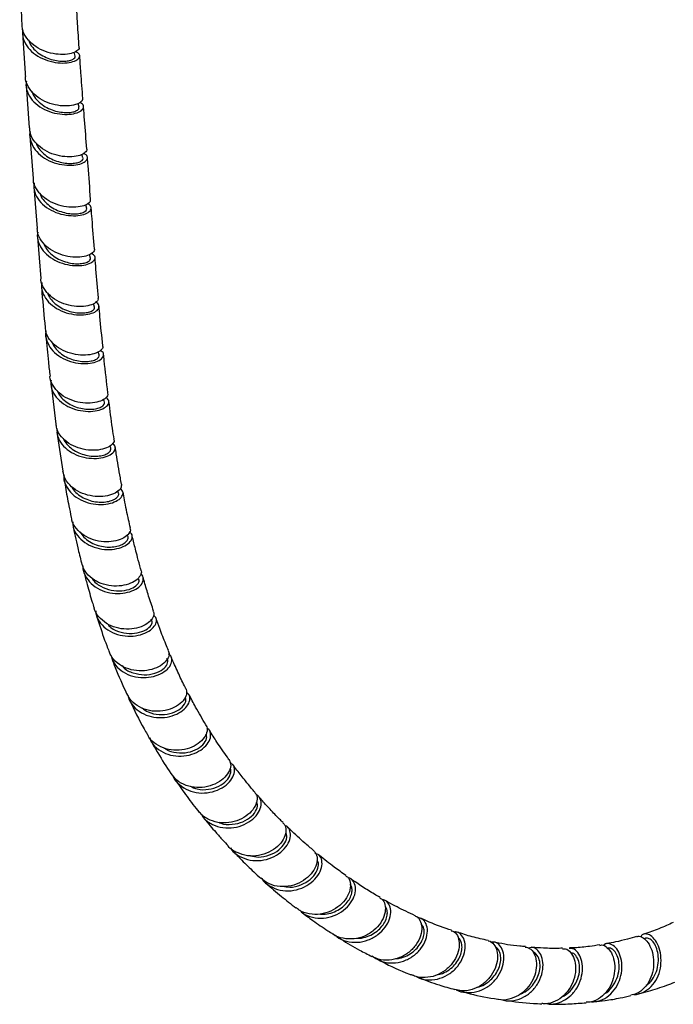
# Model space of a CAD drawing. Units: millimetres. Extents: x 39 to 1788, y 122 to 1970.
# Drawn here: x 388 to 541, y 1269 to 1499 of the extents above; entities that cross this region are included whole.
import ezdxf

# ---------------------------------------------------------------- set-up
doc = ezdxf.new("R2010")
doc.units = ezdxf.units.MM

msp = doc.modelspace()

# ---------------------------------------------------------------- linework, layer by layer
at = {"color": 7, "linetype": 'Continuous', "lineweight": 25}
for p, q in [((401.39, 1490.33), (401.15, 1491.25)), ((389.92, 1483.62), (390.68, 1473.62)), ((402.29, 1478.42), (402.06, 1479.25)), ((390.84, 1471.64), (391.59, 1461.78)), ((403.21, 1466.56), (402.97, 1467.43)), ((391.74, 1459.8), (392.49, 1450.08)), ((404.09, 1454.81), (403.86, 1455.65)), ((392.64, 1448.1), (393.39, 1438.46)), ((405.91, 1431.82), (405.69, 1432.57)), ((406.98, 1420.61), (406.75, 1421.33)), ((395.76, 1413.75), (396.86, 1404.48)), ((408.22, 1409.63), (408.03, 1410.2)), ((397.13, 1402.58), (398.53, 1393.52)), ((409.7, 1398.91), (409.51, 1399.43)), ((411.49, 1388.46), (411.33, 1388.85)), ((413.63, 1378.31), (413.52, 1378.54))]:
    msp.add_line(p, q, dxfattribs=at)
at = {"color": 7, "linetype": 'Continuous', "lineweight": 25, "flags": 128}
msp.add_lwpolyline([(404.97, 1443.22), (404.74, 1444.04), (404.74, 1444.05)], dxfattribs=at)
at = {"color": 7, "linetype": 'Continuous', "lineweight": 25}
for points, knots in [([(388.45, 1508.02), (388.47, 1507.2), (388.59, 1503.74), (388.8, 1500.35), (388.96, 1497.75)], [0, 0, 0, 0, 0.235924, 1, 1, 1, 1]), ([(402.33, 1492.36), (402.2, 1494.21), (401.95, 1497.51), (401.8, 1500.87), (401.73, 1502.35)], [0, 0, 0, 0, 0.5607546, 1, 1, 1, 1]), ([(402.27, 1492.35), (402.28, 1492.32), (402.41, 1492.06), (401.85, 1491.49), (400.58, 1490.89), (398.61, 1490.63), (396.28, 1490.82), (393.87, 1491.54), (391.67, 1492.78), (390.01, 1494.47), (389.06, 1496.2), (389.05, 1497.34), (389.05, 1497.76)], [0, 0, 0, 0, 0.011886, 0.126865, 0.241871, 0.356884, 0.471931, 0.58699, 0.702084, 0.8172, 0.932367, 1, 1, 1, 1]), ([(389.07, 1495.74), (389.27, 1492.59), (389.49, 1489.2), (389.75, 1485.84), (389.77, 1485.6)], [0, 0, 0, 0, 0.92956, 1, 1, 1, 1]), ([(389.15, 1496.48), (389.12, 1495.89), (389.07, 1494.59), (389.98, 1492.69), (391.59, 1490.96), (393.75, 1489.66), (396.16, 1488.89), (398.52, 1488.64), (400.52, 1488.86), (401.94, 1489.45), (402.55, 1490.21), (402.41, 1490.95), (401.73, 1491.25), (401.44, 1491.38)], [0, 0, 0, 0, 0.077188, 0.171676, 0.266179, 0.360732, 0.455296, 0.549905, 0.644509, 0.739127, 0.833698, 0.928244, 1, 1, 1, 1]), ([(390.48, 1494.15), (390.57, 1493.87), (390.83, 1493.09), (391.71, 1491.95), (393.03, 1490.83), (394.58, 1489.98), (396.23, 1489.41), (397.83, 1489.14), (399.27, 1489.13), (400.42, 1489.35), (401.16, 1489.72), (401.47, 1490.08), (401.37, 1490.27), (401.34, 1490.32)], [0, 0, 0, 0, 0.056747, 0.157123, 0.257518, 0.357941, 0.458323, 0.558733, 0.659094, 0.759432, 0.859759, 0.960021, 1, 1, 1, 1]), ([(403.19, 1480.44), (403.03, 1482.45), (402.77, 1485.75), (402.55, 1489.08), (402.46, 1490.38)], [0, 0, 0, 0, 0.609226, 1, 1, 1, 1]), ([(403.08, 1480.44), (403.1, 1480.29), (403.13, 1479.89), (402.26, 1479.24), (400.66, 1478.74), (398.5, 1478.63), (396.09, 1479.02), (393.73, 1479.95), (391.7, 1481.38), (390.34, 1483.22), (389.71, 1484.71), (389.8, 1485.51), (389.81, 1485.6)], [0, 0, 0, 0, 0.064715, 0.179788, 0.294852, 0.409965, 0.525069, 0.64021, 0.755336, 0.870501, 0.985666, 1, 1, 1, 1]), ([(390.04, 1484.51), (389.98, 1484.2), (389.79, 1483.18), (390.36, 1481.45), (391.67, 1479.58), (393.65, 1478.1), (395.99, 1477.12), (398.41, 1476.68), (400.61, 1476.74), (402.3, 1477.21), (403.3, 1477.95), (403.4, 1478.73), (403.03, 1479.3), (402.47, 1479.44), (402.39, 1479.46)], [0, 0, 0, 0, 0.0410762, 0.1354059, 0.2297634, 0.3241007, 0.4184722, 0.512827, 0.6072117, 0.7015624, 0.7959199, 0.8902212, 0.9845188, 1, 1, 1, 1]), ([(391.29, 1482.13), (391.31, 1482.04), (391.44, 1481.44), (392.13, 1480.44), (393.29, 1479.22), (394.78, 1478.27), (396.41, 1477.59), (398.06, 1477.22), (399.58, 1477.13), (400.87, 1477.27), (401.79, 1477.6), (402.31, 1478.02), (402.27, 1478.29), (402.26, 1478.42)], [0, 0, 0, 0, 0.01782, 0.117483, 0.217154, 0.316801, 0.416483, 0.516115, 0.615756, 0.71538, 0.814971, 0.914586, 1, 1, 1, 1]), ([(404.11, 1468.61), (403.93, 1470.88), (403.68, 1474.17), (403.42, 1477.46), (403.34, 1478.48)], [0, 0, 0, 0, 0.690617, 1, 1, 1, 1]), ([(390.9, 1472.72), (390.88, 1472.68), (390.65, 1471.93), (390.97, 1470.43), (391.92, 1468.44), (393.67, 1466.78), (395.87, 1465.59), (398.3, 1464.92), (400.62, 1464.78), (402.56, 1465.09), (403.88, 1465.74), (404.38, 1466.53), (404.18, 1467.23), (403.52, 1467.49), (403.28, 1467.59)], [0, 0, 0, 0, 0.005876, 0.099762, 0.193604, 0.287457, 0.381264, 0.475079, 0.568845, 0.662617, 0.756343, 0.850087, 0.94381, 1, 1, 1, 1]), ([(404.1, 1468.61), (404.1, 1468.6), (404.24, 1468.35), (403.75, 1467.77), (402.59, 1467.12), (400.68, 1466.76), (398.38, 1466.86), (395.95, 1467.47), (393.7, 1468.62), (391.94, 1470.23), (390.88, 1471.97), (390.81, 1473.16), (390.78, 1473.63)], [0, 0, 0, 0, 0.004195, 0.119115, 0.234048, 0.349019, 0.463964, 0.578948, 0.693904, 0.8089, 0.923874, 1, 1, 1, 1]), ([(392.3, 1470.05), (392.42, 1469.74), (392.72, 1468.93), (393.7, 1467.8), (395.06, 1466.73), (396.65, 1465.95), (398.3, 1465.46), (399.9, 1465.25), (401.29, 1465.32), (402.39, 1465.58), (403.05, 1465.98), (403.31, 1466.34), (403.19, 1466.52), (403.17, 1466.55)], [0, 0, 0, 0, 0.065153, 0.166132, 0.267128, 0.368069, 0.469035, 0.569971, 0.670899, 0.77185, 0.872768, 0.973727, 1, 1, 1, 1]), ([(405, 1456.89), (404.8, 1459.52), (404.56, 1462.78), (404.31, 1466.02), (404.26, 1466.64)], [0, 0, 0, 0, 0.809688, 1, 1, 1, 1]), ([(404.89, 1456.88), (404.92, 1456.74), (404.99, 1456.34), (404.19, 1455.68), (402.65, 1455.14), (400.54, 1454.99), (398.15, 1455.32), (395.78, 1456.18), (393.7, 1457.54), (392.27, 1459.33), (391.58, 1460.82), (391.65, 1461.65), (391.66, 1461.78)], [0, 0, 0, 0, 0.062322, 0.176945, 0.291609, 0.406282, 0.520982, 0.635671, 0.750381, 0.865093, 0.979826, 1, 1, 1, 1]), ([(391.86, 1460.77), (391.8, 1460.39), (391.64, 1459.3), (392.3, 1457.53), (393.69, 1455.72), (395.71, 1454.31), (398.07, 1453.4), (400.47, 1453.02), (402.62, 1453.14), (404.24, 1453.65), (405.16, 1454.41), (405.16, 1455.19), (404.79, 1455.74), (404.27, 1455.86), (404.25, 1455.87)], [0, 0, 0, 0, 0.050918, 0.145458, 0.239982, 0.334472, 0.428945, 0.52341, 0.617866, 0.712334, 0.806787, 0.90124, 0.995656, 1, 1, 1, 1]), ([(393.13, 1458.43), (393.18, 1458.26), (393.35, 1457.59), (394.12, 1456.54), (395.34, 1455.37), (396.86, 1454.48), (398.5, 1453.86), (400.13, 1453.55), (401.63, 1453.5), (402.86, 1453.69), (403.71, 1454.05), (404.14, 1454.46), (404.07, 1454.7), (404.04, 1454.8)], [0, 0, 0, 0, 0.03399, 0.13388, 0.233741, 0.333607, 0.43346, 0.533307, 0.633153, 0.732981, 0.832819, 0.932625, 1, 1, 1, 1]), ([(405.88, 1445.32), (405.69, 1447.66), (405.45, 1450.85), (405.21, 1454.06), (405.14, 1454.92)], [0, 0, 0, 0, 0.731096, 1, 1, 1, 1]), ([(405.84, 1445.31), (405.85, 1445.3), (406.01, 1445.03), (405.55, 1444.44), (404.42, 1443.76), (402.54, 1443.37), (400.26, 1443.43), (397.84, 1444.01), (395.58, 1445.11), (393.8, 1446.69), (392.7, 1448.41), (392.6, 1449.6), (392.56, 1450.08)], [0, 0, 0, 0, 0.0085237, 0.1225612, 0.2366569, 0.3508007, 0.4649847, 0.579159, 0.6933408, 0.8075033, 0.921693, 1, 1, 1, 1]), ([(392.69, 1449.23), (392.66, 1449.14), (392.43, 1448.35), (392.78, 1446.82), (393.79, 1444.87), (395.56, 1443.26), (397.78, 1442.11), (400.2, 1441.49), (402.51, 1441.39), (404.41, 1441.73), (405.69, 1442.41), (406.14, 1443.22), (405.93, 1443.91), (405.3, 1444.17), (405.09, 1444.25)], [0, 0, 0, 0, 0.012075, 0.106127, 0.200138, 0.294121, 0.388089, 0.482054, 0.576051, 0.670061, 0.764096, 0.858101, 0.952066, 1, 1, 1, 1]), ([(394.03, 1446.63), (394.21, 1446.22), (394.59, 1445.34), (395.67, 1444.17), (397.08, 1443.15), (398.68, 1442.43), (400.34, 1441.99), (401.91, 1441.85), (403.26, 1441.96), (404.3, 1442.27), (404.88, 1442.7), (405.08, 1443.05), (404.96, 1443.2), (404.95, 1443.22)], [0, 0, 0, 0, 0.084053, 0.184599, 0.285114, 0.385651, 0.486163, 0.586677, 0.687172, 0.787652, 0.888121, 0.988557, 1, 1, 1, 1]), ([(406.81, 1433.92), (406.61, 1436.15), (406.34, 1439.28), (406.1, 1442.44), (406.03, 1443.36)], [0, 0, 0, 0, 0.710079, 1, 1, 1, 1]), ([(406.7, 1433.92), (406.72, 1433.75), (406.8, 1433.31), (405.98, 1432.6), (404.45, 1432.02), (402.33, 1431.83), (399.94, 1432.12), (397.57, 1432.95), (395.5, 1434.3), (394.06, 1436.06), (393.36, 1437.53), (393.42, 1438.35), (393.42, 1438.46)], [0, 0, 0, 0, 0.0714, 0.185052, 0.298785, 0.41258, 0.526396, 0.640221, 0.754015, 0.867822, 0.981644, 1, 1, 1, 1]), ([(393.63, 1437.5), (393.58, 1437.11), (393.43, 1436.01), (394.11, 1434.26), (395.51, 1432.47), (397.55, 1431.09), (399.9, 1430.21), (402.3, 1429.87), (404.45, 1430.03), (406.07, 1430.58), (406.98, 1431.38), (406.98, 1432.2), (406.63, 1432.76), (406.15, 1432.89), (406.15, 1432.89)], [0, 0, 0, 0, 0.052336, 0.147107, 0.241841, 0.336552, 0.431281, 0.526035, 0.620851, 0.715683, 0.810517, 0.905291, 0.999982, 1, 1, 1, 1]), ([(393.54, 1436.48), (393.57, 1436.02), (393.81, 1432.84), (394.13, 1429.7), (394.39, 1427.01)], [0, 0, 0, 0, 0.143897, 1, 1, 1, 1]), ([(394.94, 1435.16), (395.01, 1434.92), (395.24, 1434.2), (396.09, 1433.12), (397.38, 1432), (398.92, 1431.17), (400.58, 1430.62), (402.2, 1430.38), (403.66, 1430.4), (404.85, 1430.65), (405.63, 1431.06), (405.99, 1431.48), (405.89, 1431.72), (405.85, 1431.81)], [0, 0, 0, 0, 0.0470047, 0.1467638, 0.2465545, 0.3463175, 0.4461066, 0.5458574, 0.6456161, 0.7453359, 0.8450403, 0.9447121, 1, 1, 1, 1]), ([(407.84, 1422.72), (407.61, 1425.01), (407.29, 1428.08), (407.04, 1431.18), (406.97, 1431.97)], [0, 0, 0, 0, 0.7470486, 1, 1, 1, 1]), ([(407.76, 1422.71), (407.79, 1422.66), (407.97, 1422.35), (407.48, 1421.68), (406.3, 1420.95), (404.4, 1420.52), (402.11, 1420.54), (399.69, 1421.09), (397.44, 1422.17), (395.66, 1423.74), (394.59, 1425.42), (394.49, 1426.57), (394.45, 1427.02)], [0, 0, 0, 0, 0.021796, 0.134982, 0.248241, 0.361566, 0.47495, 0.588366, 0.701775, 0.815196, 0.92862, 1, 1, 1, 1]), ([(394.57, 1426.2), (394.56, 1426.14), (394.34, 1425.38), (394.69, 1423.88), (395.69, 1421.94), (397.47, 1420.34), (399.68, 1419.21), (402.11, 1418.62), (404.42, 1418.56), (406.35, 1418.95), (407.66, 1419.68), (408.14, 1420.55), (407.98, 1421.27), (407.4, 1421.53), (407.23, 1421.61)], [0, 0, 0, 0, 0.008163, 0.103178, 0.19817, 0.293152, 0.388139, 0.483178, 0.578256, 0.673388, 0.768514, 0.863602, 0.958611, 1, 1, 1, 1]), ([(394.58, 1425.05), (394.75, 1423), (395.01, 1419.85), (395.39, 1416.76), (395.53, 1415.68)], [0, 0, 0, 0, 0.64813, 1, 1, 1, 1]), ([(395.94, 1423.64), (396.17, 1423.17), (396.63, 1422.23), (397.83, 1421.04), (399.29, 1420.09), (400.92, 1419.45), (402.58, 1419.1), (404.13, 1419.04), (405.44, 1419.23), (406.43, 1419.61), (406.93, 1420.09), (407.1, 1420.46), (406.98, 1420.61), (406.97, 1420.61)], [0, 0, 0, 0, 0.098612, 0.198735, 0.298883, 0.399011, 0.499156, 0.599255, 0.699357, 0.7994, 0.899428, 0.9994, 1, 1, 1, 1]), ([(409.05, 1411.73), (408.74, 1414.25), (408.37, 1417.25), (408.08, 1420.3), (408.03, 1420.79)], [0, 0, 0, 0, 0.8418987, 1, 1, 1, 1]), ([(408.96, 1411.72), (408.98, 1411.5), (409.03, 1410.97), (408.13, 1410.16), (406.54, 1409.52), (404.4, 1409.27), (401.99, 1409.53), (399.62, 1410.34), (397.55, 1411.67), (396.15, 1413.45), (395.47, 1414.86), (395.51, 1415.63), (395.52, 1415.68)], [0, 0, 0, 0, 0.087246, 0.200169, 0.313127, 0.426156, 0.539239, 0.652363, 0.765528, 0.87871, 0.99195, 1, 1, 1, 1]), ([(395.78, 1414.75), (395.74, 1414.42), (395.6, 1413.38), (396.25, 1411.68), (397.64, 1409.88), (399.66, 1408.51), (402.02, 1407.66), (404.44, 1407.36), (406.61, 1407.57), (408.28, 1408.19), (409.23, 1409.05), (409.4, 1409.99), (408.83, 1410.46), (408.55, 1410.7)], [0, 0, 0, 0, 0.043697, 0.139311, 0.234932, 0.330589, 0.426277, 0.522029, 0.617807, 0.7136, 0.80936, 0.905053, 1, 1, 1, 1]), ([(397.21, 1412.3), (397.3, 1412.06), (397.58, 1411.33), (398.49, 1410.28), (399.85, 1409.23), (401.43, 1408.47), (403.1, 1408.03), (404.72, 1407.88), (406.16, 1408.01), (407.3, 1408.35), (408.02, 1408.84), (408.32, 1409.3), (408.2, 1409.54), (408.16, 1409.62)], [0, 0, 0, 0, 0.049062, 0.149475, 0.249911, 0.35036, 0.450796, 0.551233, 0.651619, 0.751995, 0.852295, 0.952576, 1, 1, 1, 1]), ([(410.48, 1400.98), (410.35, 1401.81), (409.91, 1404.72), (409.51, 1407.67), (409.27, 1409.8), (409.26, 1409.82)], [0, 0, 0, 0, 0.286704, 0.995002, 1, 1, 1, 1]), ([(410.37, 1400.96), (410.42, 1400.85), (410.6, 1400.46), (410.05, 1399.68), (408.79, 1398.86), (406.84, 1398.35), (404.51, 1398.32), (402.08, 1398.83), (399.83, 1399.9), (398.08, 1401.48), (397.06, 1403.08), (396.98, 1404.15), (396.95, 1404.49)], [0, 0, 0, 0, 0.039958, 0.152977, 0.26598, 0.379034, 0.492138, 0.605321, 0.718582, 0.831903, 0.945298, 1, 1, 1, 1]), ([(397.12, 1403.42), (397.14, 1402.85), (397.18, 1401.56), (398.22, 1399.74), (399.93, 1398.13), (402.16, 1397.01), (404.59, 1396.45), (406.95, 1396.45), (408.92, 1396.92), (410.3, 1397.74), (410.86, 1398.7), (410.76, 1399.5), (410.22, 1399.8), (410.06, 1399.89)], [0, 0, 0, 0, 0.076756, 0.174361, 0.272014, 0.36974, 0.467505, 0.565316, 0.663127, 0.760915, 0.858659, 0.956326, 1, 1, 1, 1]), ([(398.59, 1401.17), (398.59, 1401.16), (398.74, 1400.64), (399.45, 1399.75), (400.66, 1398.59), (402.19, 1397.74), (403.85, 1397.18), (405.52, 1396.95), (407.06, 1397), (408.34, 1397.31), (409.26, 1397.79), (409.77, 1398.36), (409.72, 1398.73), (409.7, 1398.91)], [0, 0, 0, 0, 0.002935, 0.102873, 0.202823, 0.302808, 0.402792, 0.502765, 0.602716, 0.702617, 0.802484, 0.902271, 1, 1, 1, 1]), ([(412.21, 1390.48), (412.11, 1390.96), (411.68, 1393.28), (411.19, 1396.16), (410.84, 1398.59), (410.76, 1399.11)], [0, 0, 0, 0, 0.169845, 0.821069, 1, 1, 1, 1]), ([(412.17, 1390.47), (412.18, 1390.16), (412.18, 1389.52), (411.17, 1388.55), (409.5, 1387.81), (407.31, 1387.48), (404.88, 1387.68), (402.49, 1388.46), (400.47, 1389.8), (399, 1391.53), (398.67, 1392.87), (398.51, 1393.51)], [0, 0, 0, 0, 0.106322, 0.219193, 0.332089, 0.445016, 0.558031, 0.671132, 0.784329, 0.897622, 1, 1, 1, 1]), ([(398.79, 1392.66), (398.77, 1392.45), (398.65, 1391.51), (399.27, 1389.9), (400.62, 1388.08), (402.64, 1386.7), (405, 1385.88), (407.45, 1385.63), (409.68, 1385.93), (411.42, 1386.65), (412.44, 1387.62), (412.71, 1388.67), (412.21, 1389.21), (411.96, 1389.47)], [0, 0, 0, 0, 0.027871, 0.1250168, 0.2222514, 0.3195551, 0.4169431, 0.5143691, 0.6118225, 0.7092635, 0.8066578, 0.9040011, 1, 1, 1, 1]), ([(398.83, 1391.63), (398.92, 1391.01), (399.24, 1388.91), (399.81, 1385.95), (400.28, 1383.59), (400.47, 1382.67)], [0, 0, 0, 0, 0.201732, 0.688732, 1, 1, 1, 1]), ([(400.56, 1389.87), (400.62, 1389.74), (400.91, 1389.12), (401.84, 1388.21), (403.25, 1387.23), (404.89, 1386.59), (406.58, 1386.25), (408.2, 1386.24), (409.61, 1386.5), (410.7, 1386.97), (411.38, 1387.55), (411.63, 1388.09), (411.48, 1388.36), (411.43, 1388.45)], [0, 0, 0, 0, 0.028251, 0.130629, 0.233011, 0.335437, 0.43784, 0.540233, 0.64258, 0.744871, 0.847105, 0.949257, 1, 1, 1, 1]), ([(414.28, 1380.26), (414.14, 1380.87), (413.65, 1383.04), (413.07, 1385.84), (412.66, 1388.05), (412.55, 1388.66)], [0, 0, 0, 0, 0.22315, 0.786936, 1, 1, 1, 1]), ([(414.17, 1380.24), (414.23, 1380.06), (414.4, 1379.57), (413.78, 1378.62), (412.43, 1377.67), (410.42, 1377.05), (408.06, 1376.93), (405.61, 1377.39), (403.34, 1378.44), (401.62, 1380.03), (400.65, 1381.53), (400.57, 1382.47), (400.55, 1382.69)], [0, 0, 0, 0, 0.060113, 0.173323, 0.286503, 0.399676, 0.512937, 0.626296, 0.739793, 0.853411, 0.967111, 1, 1, 1, 1]), ([(400.83, 1381.69), (400.84, 1381.26), (400.89, 1380.1), (401.86, 1378.38), (403.56, 1376.76), (405.79, 1375.66), (408.25, 1375.15), (410.64, 1375.24), (412.68, 1375.82), (414.14, 1376.77), (414.79, 1377.85), (414.75, 1378.78), (414.22, 1379.14), (414.03, 1379.27)], [0, 0, 0, 0, 0.056673, 0.155397, 0.254254, 0.353207, 0.452246, 0.551308, 0.650357, 0.749369, 0.848309, 0.947202, 1, 1, 1, 1]), ([(400.85, 1380.84), (401.03, 1380), (401.4, 1378.26), (401.92, 1375.95), (402.42, 1373.89), (402.71, 1372.7), (402.86, 1372.09), (402.87, 1372.07)], [0, 0, 0, 0, 0.2838022, 0.5905459, 0.7881447, 0.9937038, 1, 1, 1, 1]), ([(402.52, 1379.35), (402.8, 1378.93), (403.38, 1378.05), (404.71, 1377.02), (406.29, 1376.25), (407.99, 1375.83), (409.66, 1375.73), (411.18, 1375.94), (412.43, 1376.38), (413.32, 1376.99), (413.7, 1377.65), (413.83, 1378.14), (413.63, 1378.3), (413.62, 1378.3)], [0, 0, 0, 0, 0.093379, 0.193849, 0.294321, 0.39483, 0.495296, 0.595751, 0.696134, 0.796462, 0.896712, 0.996887, 1, 1, 1, 1]), ([(416.76, 1370.38), (416.72, 1370.52), (416.44, 1371.5), (416, 1373.16), (415.49, 1375.17), (415.08, 1376.83), (414.82, 1377.88), (414.69, 1378.45), (414.68, 1378.49)], [0, 0, 0, 0, 0.050848, 0.372474, 0.618055, 0.795978, 0.983053, 1, 1, 1, 1]), ([(416.7, 1370.36), (416.74, 1370.32), (416.97, 1369.96), (416.65, 1369.08), (415.67, 1367.96), (413.91, 1367.07), (411.68, 1366.62), (409.22, 1366.73), (406.81, 1367.45), (404.78, 1368.77), (403.39, 1370.38), (403.08, 1371.6), (402.95, 1372.09)], [0, 0, 0, 0, 0.017231, 0.130364, 0.243405, 0.356376, 0.469392, 0.582494, 0.695768, 0.809199, 0.922767, 1, 1, 1, 1]), ([(403.17, 1371.43), (403.16, 1371.36), (403.09, 1370.54), (403.71, 1369.03), (405.04, 1367.18), (407.07, 1365.81), (409.46, 1365.03), (411.94, 1364.88), (414.22, 1365.3), (416.01, 1366.16), (417.14, 1367.29), (417.38, 1368.43), (417.15, 1369.23), (416.68, 1369.44), (416.64, 1369.46)], [0, 0, 0, 0, 0.008722, 0.106449, 0.204327, 0.302371, 0.400514, 0.498712, 0.596901, 0.695035, 0.793123, 0.891141, 0.989134, 1, 1, 1, 1]), ([(403.33, 1370.28), (403.37, 1370.13), (403.65, 1369.03), (404.32, 1366.57), (405.09, 1363.83), (405.66, 1362.06), (405.79, 1361.64)], [0, 0, 0, 0, 0.052256, 0.373227, 0.849626, 1, 1, 1, 1]), ([(405.31, 1368.56), (405.35, 1368.47), (405.74, 1367.65), (407.34, 1366.57), (409.78, 1365.61), (412.38, 1365.47), (414.59, 1366.02), (415.99, 1367), (416.49, 1367.94), (416.16, 1368.31), (416.07, 1368.42)], [0, 0, 0, 0, 0.018341, 0.172045, 0.325782, 0.47956, 0.633249, 0.786737, 0.940081, 1, 1, 1, 1]), ([(419.69, 1360.86), (419.31, 1362.02), (418.56, 1364.25), (417.75, 1366.88), (417.34, 1368.35), (417.24, 1368.7)], [0, 0, 0, 0, 0.450627, 0.867102, 1, 1, 1, 1]), ([(419.62, 1360.84), (419.71, 1360.55), (419.9, 1359.9), (419.22, 1358.71), (417.82, 1357.59), (415.79, 1356.8), (413.4, 1356.54), (410.91, 1356.89), (408.61, 1357.88), (406.87, 1359.48), (405.91, 1360.82), (405.8, 1361.6), (405.8, 1361.64)], [0, 0, 0, 0, 0.089178, 0.202281, 0.315269, 0.428238, 0.541245, 0.654413, 0.767749, 0.881276, 0.99492, 1, 1, 1, 1]), ([(406.18, 1360.87), (406.2, 1360.6), (406.27, 1359.57), (407.23, 1357.98), (408.95, 1356.35), (411.22, 1355.3), (413.71, 1354.89), (416.14, 1355.11), (418.22, 1355.86), (419.71, 1356.97), (420.41, 1358.22), (420.41, 1359.28), (419.89, 1359.7), (419.7, 1359.85)], [0, 0, 0, 0, 0.035537, 0.135967, 0.236581, 0.337364, 0.43823, 0.53911, 0.639963, 0.740744, 0.841488, 0.942176, 1, 1, 1, 1]), ([(406.34, 1359.92), (406.53, 1359.31), (407.28, 1356.89), (408.26, 1354.07), (409.1, 1351.91), (409.27, 1351.47)], [0, 0, 0, 0, 0.2113381, 0.8385953, 1, 1, 1, 1]), ([(408.85, 1357.92), (409.13, 1357.6), (409.96, 1356.64), (412.1, 1355.8), (414.69, 1355.5), (417.08, 1355.98), (418.75, 1356.96), (419.53, 1358.11), (419.25, 1358.69), (419.12, 1358.94)], [0, 0, 0, 0, 0.080788, 0.239595, 0.398413, 0.557115, 0.715719, 0.874129, 1, 1, 1, 1]), ([(423.16, 1351.67), (422.96, 1352.15), (422.25, 1353.83), (421.28, 1356.35), (420.55, 1358.43), (420.26, 1359.26)], [0, 0, 0, 0, 0.195557, 0.682263, 1, 1, 1, 1]), ([(423.06, 1351.62), (423.15, 1351.49), (423.46, 1351.03), (423.17, 1349.94), (422.18, 1348.64), (420.43, 1347.55), (418.19, 1346.9), (415.7, 1346.84), (413.24, 1347.44), (411.15, 1348.7), (409.78, 1350.13), (409.45, 1351.18), (409.35, 1351.5)], [0, 0, 0, 0, 0.044183, 0.15758, 0.270854, 0.38406, 0.497256, 0.610556, 0.723991, 0.837629, 0.95141, 1, 1, 1, 1]), ([(409.76, 1350.49), (409.88, 1350.05), (410.19, 1348.86), (411.56, 1347.28), (413.61, 1345.96), (416.06, 1345.29), (418.58, 1345.3), (420.87, 1345.9), (422.67, 1346.96), (423.79, 1348.28), (424.05, 1349.58), (423.79, 1350.48), (423.29, 1350.72), (423.2, 1350.76)], [0, 0, 0, 0, 0.0599635, 0.1618699, 0.2639595, 0.3661863, 0.4684813, 0.570767, 0.673036, 0.7752429, 0.8774205, 0.9795403, 1, 1, 1, 1]), ([(409.91, 1349.83), (410.18, 1349.12), (411.25, 1346.3), (412.47, 1343.63), (413.39, 1341.63)], [0, 0, 0, 0, 0.251852, 1, 1, 1, 1]), ([(412.34, 1348.12), (412.45, 1347.97), (413.07, 1347.16), (414.94, 1346.33), (417.53, 1345.85), (420.04, 1346.23), (421.99, 1347.22), (422.97, 1348.46), (423.15, 1349.45), (422.75, 1349.73), (422.68, 1349.78)], [0, 0, 0, 0, 0.033972, 0.18974, 0.345543, 0.501352, 0.657014, 0.812449, 0.967733, 1, 1, 1, 1]), ([(427.2, 1342.82), (427.17, 1342.87), (426.59, 1343.97), (425.54, 1346.23), (424.43, 1348.62), (423.87, 1349.96), (423.8, 1350.15)], [0, 0, 0, 0, 0.023111, 0.470245, 0.926328, 1, 1, 1, 1]), ([(427.18, 1342.81), (427.3, 1342.44), (427.57, 1341.68), (426.96, 1340.25), (425.62, 1338.91), (423.63, 1337.88), (421.24, 1337.38), (418.7, 1337.52), (416.34, 1338.37), (414.43, 1339.77), (413.73, 1341.05), (413.41, 1341.64)], [0, 0, 0, 0, 0.107561, 0.221193, 0.334729, 0.448242, 0.561792, 0.675429, 0.789221, 0.903144, 1, 1, 1, 1]), ([(413.74, 1341.13), (413.76, 1340.98), (413.9, 1340.06), (414.94, 1338.59), (416.76, 1337.02), (419.13, 1336.1), (421.66, 1335.88), (424.1, 1336.32), (426.16, 1337.31), (427.6, 1338.64), (428.24, 1340.07), (428.16, 1341.28), (427.59, 1341.73), (427.35, 1341.91)], [0, 0, 0, 0, 0.018716, 0.119713, 0.220915, 0.32228, 0.42375, 0.525292, 0.626834, 0.728375, 0.829866, 0.931297, 1, 1, 1, 1]), ([(414.09, 1340.06), (415.18, 1337.79), (416.48, 1335.07), (417.94, 1332.53), (418.19, 1332.11)], [0, 0, 0, 0, 0.834512, 1, 1, 1, 1]), ([(417.02, 1338.26), (417.46, 1337.91), (418.6, 1337.05), (420.99, 1336.59), (423.57, 1336.82), (425.72, 1337.77), (427, 1339.07), (427.39, 1340.18), (427.07, 1340.57), (427, 1340.66)], [0, 0, 0, 0, 0.109387, 0.277683, 0.445935, 0.614047, 0.782022, 0.94976, 1, 1, 1, 1]), ([(431.89, 1334.34), (431.08, 1335.69), (429.71, 1337.99), (428.46, 1340.42), (427.94, 1341.41)], [0, 0, 0, 0, 0.590345, 1, 1, 1, 1]), ([(431.8, 1334.28), (431.92, 1334.14), (432.31, 1333.66), (432.18, 1332.44), (431.35, 1330.94), (429.73, 1329.57), (427.56, 1328.62), (425.06, 1328.27), (422.51, 1328.6), (420.27, 1329.68), (418.78, 1330.94), (418.35, 1331.91), (418.25, 1332.14)], [0, 0, 0, 0, 0.050696, 0.164866, 0.278873, 0.392864, 0.506842, 0.62089, 0.735026, 0.84927, 0.963633, 1, 1, 1, 1]), ([(418.77, 1331.27), (418.9, 1330.94), (419.31, 1329.87), (420.79, 1328.48), (422.99, 1327.31), (425.53, 1326.89), (428.06, 1327.16), (430.3, 1328.06), (432, 1329.39), (432.97, 1330.92), (433.08, 1332.34), (432.72, 1333.28), (432.19, 1333.49), (432.11, 1333.53)], [0, 0, 0, 0, 0.0447166, 0.1482258, 0.2519128, 0.3557669, 0.4597197, 0.5637524, 0.6677952, 0.7718068, 0.875762, 0.9796011, 1, 1, 1, 1]), ([(437.28, 1326.25), (437.16, 1326.41), (436.19, 1327.71), (434.65, 1329.96), (433.3, 1332.11), (432.72, 1333.03)], [0, 0, 0, 0, 0.076326, 0.604612, 1, 1, 1, 1]), ([(419.01, 1330.67), (419.56, 1329.69), (421.05, 1327.03), (422.7, 1324.53), (423.74, 1322.96)], [0, 0, 0, 0, 0.3688648, 1, 1, 1, 1]), ([(422.18, 1328.9), (422.31, 1328.8), (423.09, 1328.14), (425.09, 1327.72), (427.72, 1327.76), (430.05, 1328.65), (431.6, 1329.99), (432.25, 1331.32), (431.97, 1331.89), (431.87, 1332.1)], [0, 0, 0, 0, 0.031747, 0.204951, 0.378191, 0.551388, 0.724373, 0.897098, 1, 1, 1, 1]), ([(437.24, 1326.22), (437.43, 1325.89), (437.83, 1325.17), (437.51, 1323.64), (436.43, 1322.06), (434.63, 1320.69), (432.33, 1319.81), (429.76, 1319.57), (427.25, 1320.08), (425.11, 1321.22), (424.19, 1322.43), (423.77, 1322.99)], [0, 0, 0, 0, 0.100848, 0.215366, 0.32982, 0.444272, 0.558713, 0.673269, 0.787856, 0.902602, 1, 1, 1, 1]), ([(424.13, 1322.58), (424.16, 1322.48), (424.43, 1321.6), (425.68, 1320.29), (427.75, 1318.92), (430.27, 1318.32), (432.85, 1318.45), (435.23, 1319.26), (437.12, 1320.58), (438.33, 1322.17), (438.71, 1323.74), (438.42, 1324.95), (437.79, 1325.31), (437.55, 1325.45)], [0, 0, 0, 0, 0.012856, 0.115235, 0.21783, 0.32054, 0.423411, 0.526327, 0.629304, 0.732248, 0.835136, 0.937941, 1, 1, 1, 1]), ([(428.22, 1320.01), (428.76, 1319.75), (430.11, 1319.12), (432.57, 1319.15), (435.02, 1319.89), (436.86, 1321.27), (437.71, 1322.78), (437.83, 1323.86), (437.49, 1324.12), (437.48, 1324.13)], [0, 0, 0, 0, 0.118573, 0.29347, 0.468413, 0.643127, 0.817666, 0.992, 1, 1, 1, 1]), ([(443.31, 1318.6), (443.03, 1318.92), (442.3, 1319.78), (440.91, 1321.48), (439.46, 1323.29), (438.5, 1324.6), (438.18, 1325.03)], [0, 0, 0, 0, 0.1572341, 0.4162819, 0.8042097, 1, 1, 1, 1]), ([(424.65, 1321.62), (425.48, 1320.43), (427.2, 1317.95), (429.02, 1315.53), (430.02, 1314.3), (430.04, 1314.26)], [0, 0, 0, 0, 0.473591, 0.985367, 1, 1, 1, 1]), ([(443.25, 1318.54), (443.34, 1318.47), (443.79, 1318.13), (443.93, 1316.97), (443.5, 1315.34), (442.23, 1313.68), (440.31, 1312.31), (437.91, 1311.48), (435.31, 1311.34), (432.84, 1311.99), (431.01, 1313.04), (430.33, 1314.03), (430.13, 1314.33)], [0, 0, 0, 0, 0.029751, 0.144723, 0.259554, 0.374398, 0.489232, 0.604134, 0.719116, 0.83417, 0.949343, 1, 1, 1, 1]), ([(430.88, 1313.4), (431.06, 1313.11), (431.67, 1312.11), (433.42, 1310.98), (435.85, 1310.2), (438.47, 1310.23), (440.93, 1310.97), (442.96, 1312.28), (444.33, 1313.91), (444.94, 1315.62), (444.68, 1317.03), (444.14, 1317.86), (443.62, 1317.96), (443.59, 1317.96)], [0, 0, 0, 0, 0.0437127, 0.1489961, 0.2544209, 0.3599659, 0.4656132, 0.5712849, 0.6769751, 0.7825597, 0.8880859, 0.9934365, 1, 1, 1, 1]), ([(434.95, 1311.57), (435.09, 1311.49), (436.01, 1311.01), (438.08, 1311), (440.62, 1311.58), (442.67, 1312.93), (443.82, 1314.53), (444.1, 1315.83), (443.74, 1316.24), (443.65, 1316.35)], [0, 0, 0, 0, 0.032351, 0.213703, 0.39512, 0.576251, 0.757296, 0.938009, 1, 1, 1, 1]), ([(449.91, 1311.5), (449.63, 1311.77), (448.61, 1312.78), (447, 1314.47), (445.41, 1316.19), (444.55, 1317.17), (444.28, 1317.48)], [0, 0, 0, 0, 0.14385, 0.528748, 0.851257, 1, 1, 1, 1]), ([(431.04, 1313.02), (431.2, 1312.82), (431.82, 1312.05), (432.87, 1310.79), (434.3, 1309.13), (435.68, 1307.57), (436.65, 1306.53), (437.06, 1306.09)], [0, 0, 0, 0, 0.084974, 0.319143, 0.53478, 0.801848, 1, 1, 1, 1]), ([(449.83, 1311.42), (450.04, 1311.23), (450.57, 1310.73), (450.67, 1309.32), (450.08, 1307.58), (448.7, 1305.86), (446.67, 1304.5), (444.22, 1303.7), (441.6, 1303.63), (439.18, 1304.41), (437.6, 1305.31), (437.1, 1306.05), (437.07, 1306.1)], [0, 0, 0, 0, 0.0723979, 0.1873416, 0.3021554, 0.4170139, 0.5318548, 0.646821, 0.7618516, 0.8770141, 0.9922659, 1, 1, 1, 1]), ([(437.64, 1305.62), (437.72, 1305.47), (438.22, 1304.6), (439.81, 1303.51), (442.19, 1302.62), (444.82, 1302.56), (447.33, 1303.24), (449.45, 1304.54), (450.96, 1306.22), (451.71, 1308.02), (451.62, 1309.57), (451.1, 1310.56), (450.51, 1310.72), (450.39, 1310.76)], [0, 0, 0, 0, 0.021619, 0.126935, 0.232415, 0.337978, 0.443663, 0.549335, 0.655039, 0.760614, 0.86614, 0.971491, 1, 1, 1, 1]), ([(457.02, 1305), (456.34, 1305.57), (454.5, 1307.12), (452.49, 1308.96), (451.17, 1310.26), (450.95, 1310.48)], [0, 0, 0, 0, 0.3287313, 0.8845642, 1, 1, 1, 1]), ([(442.33, 1303.78), (442.93, 1303.64), (444.4, 1303.29), (446.81, 1303.84), (449.03, 1305.07), (450.43, 1306.74), (450.95, 1308.28), (450.63, 1308.9), (450.5, 1309.14)], [0, 0, 0, 0, 0.129246, 0.317672, 0.505901, 0.693987, 0.881696, 1, 1, 1, 1]), ([(438.13, 1304.94), (438.85, 1304.2), (440.47, 1302.52), (442.66, 1300.37), (444.16, 1299), (444.71, 1298.5)], [0, 0, 0, 0, 0.334025, 0.756942, 1, 1, 1, 1]), ([(457, 1304.98), (457.3, 1304.64), (457.89, 1303.95), (457.93, 1302.26), (457.21, 1300.42), (455.73, 1298.66), (453.64, 1297.29), (451.15, 1296.52), (448.55, 1296.54), (446.29, 1297.21), (445.21, 1298.17), (444.76, 1298.56)], [0, 0, 0, 0, 0.112622, 0.227646, 0.342559, 0.457525, 0.572473, 0.687578, 0.802753, 0.918117, 1, 1, 1, 1]), ([(444.96, 1298.4), (444.97, 1298.39), (445.39, 1297.63), (446.85, 1296.61), (449.18, 1295.62), (451.81, 1295.49), (454.35, 1296.13), (456.54, 1297.43), (458.14, 1299.15), (459, 1301.03), (459.05, 1302.72), (458.48, 1303.95), (457.73, 1304.22), (457.43, 1304.33)], [0, 0, 0, 0, 0.002239, 0.105021, 0.207974, 0.310983, 0.414104, 0.517185, 0.620292, 0.72327, 0.8262, 0.928974, 1, 1, 1, 1]), ([(450.08, 1296.66), (450.32, 1296.59), (451.41, 1296.27), (453.51, 1296.69), (455.87, 1297.78), (457.53, 1299.5), (458.19, 1301.1), (458.18, 1302.25), (457.9, 1302.67), (457.78, 1302.85)], [0, 0, 0, 0, 0.0508537, 0.234657, 0.4184128, 0.6019097, 0.7851382, 0.9075781, 1, 1, 1, 1]), ([(464.58, 1299.14), (463.66, 1299.8), (461.55, 1301.31), (459.41, 1302.97), (458.21, 1303.99), (458.12, 1304.07)], [0, 0, 0, 0, 0.420052, 0.957461, 1, 1, 1, 1]), ([(464.52, 1299.05), (464.66, 1298.99), (465.21, 1298.75), (465.66, 1297.6), (465.64, 1295.87), (464.81, 1293.92), (463.26, 1292.12), (461.12, 1290.75), (458.6, 1290.01), (456.02, 1290.11), (454.04, 1290.7), (453.18, 1291.48), (452.95, 1291.68)], [0, 0, 0, 0, 0.036173, 0.151298, 0.266351, 0.381358, 0.496437, 0.611529, 0.726794, 0.842129, 0.957674, 1, 1, 1, 1]), ([(453.81, 1291.04), (454.01, 1290.83), (454.81, 1290.02), (456.75, 1289.32), (459.32, 1289.09), (461.88, 1289.7), (464.12, 1290.99), (465.79, 1292.75), (466.75, 1294.69), (466.93, 1296.54), (466.33, 1297.9), (465.59, 1298.62), (465.06, 1298.61), (465.03, 1298.61)], [0, 0, 0, 0, 0.036833, 0.143213, 0.249639, 0.356176, 0.462684, 0.569213, 0.675629, 0.781954, 0.88812, 0.994122, 1, 1, 1, 1]), ([(472.53, 1294.04), (472.09, 1294.29), (470.7, 1295.08), (468.43, 1296.5), (466.64, 1297.72), (465.75, 1298.32)], [0, 0, 0, 0, 0.189152, 0.598439, 1, 1, 1, 1]), ([(445.86, 1297.45), (445.88, 1297.43), (447.07, 1296.33), (449.4, 1294.36), (451.77, 1292.49), (452.89, 1291.61)], [0, 0, 0, 0, 0.009118, 0.5296755, 1, 1, 1, 1]), ([(458.66, 1290.17), (459.02, 1290.15), (459.98, 1290.1), (461.51, 1290.5), (463.1, 1291.25), (464.42, 1292.3), (465.37, 1293.51), (465.93, 1294.77), (466.05, 1295.91), (465.89, 1296.7), (465.61, 1296.97), (465.54, 1297.03)], [0, 0, 0, 0, 0.076383, 0.202546, 0.328678, 0.454645, 0.580531, 0.706276, 0.831855, 0.957373, 1, 1, 1, 1]), ([(472.47, 1293.94), (472.73, 1293.79), (473.4, 1293.4), (473.86, 1292.01), (473.72, 1290.14), (472.8, 1288.12), (471.18, 1286.29), (468.99, 1284.93), (466.46, 1284.23), (463.92, 1284.43), (462.2, 1284.92), (461.56, 1285.49), (461.55, 1285.51)], [0, 0, 0, 0, 0.076887, 0.19178, 0.306587, 0.421417, 0.536321, 0.651306, 0.766469, 0.881726, 0.997192, 1, 1, 1, 1]), ([(462.15, 1285.24), (462.25, 1285.13), (462.93, 1284.42), (464.72, 1283.75), (467.25, 1283.43), (469.83, 1284), (472.1, 1285.27), (473.84, 1287.05), (474.88, 1289.07), (475.17, 1291.03), (474.68, 1292.56), (473.91, 1293.42), (473.28, 1293.45), (473.13, 1293.46)], [0, 0, 0, 0, 0.018318, 0.123846, 0.229432, 0.335114, 0.440803, 0.546486, 0.652083, 0.757535, 0.862835, 0.967917, 1, 1, 1, 1]), ([(480.76, 1289.78), (480.01, 1290.12), (477.89, 1291.07), (475.57, 1292.28), (474.01, 1293.18), (473.76, 1293.33)], [0, 0, 0, 0, 0.3145217, 0.8897246, 1, 1, 1, 1]), ([(467.03, 1284.54), (467.13, 1284.52), (467.83, 1284.45), (469.13, 1284.74), (470.78, 1285.4), (472.21, 1286.41), (473.29, 1287.63), (474, 1288.94), (474.3, 1290.21), (474.21, 1291.28), (473.9, 1291.74), (473.75, 1291.95)], [0, 0, 0, 0, 0.0218599, 0.1469086, 0.2719482, 0.3968453, 0.5216038, 0.6462744, 0.7707374, 0.8950833, 1, 1, 1, 1]), ([(454.12, 1290.69), (455.03, 1290), (457.08, 1288.48), (459.56, 1286.77), (461.15, 1285.76), (461.55, 1285.51)], [0, 0, 0, 0, 0.376941, 0.843067, 1, 1, 1, 1]), ([(480.74, 1289.72), (480.77, 1289.71), (481.27, 1289.63), (481.92, 1288.74), (482.39, 1287.15), (482.11, 1285.12), (481.09, 1283.05), (479.39, 1281.21), (477.16, 1279.88), (474.65, 1279.3), (472.36, 1279.42), (471.14, 1280.07), (470.66, 1280.32)], [0, 0, 0, 0, 0.008858, 0.123373, 0.237839, 0.352206, 0.46664, 0.581128, 0.695767, 0.810577, 0.925551, 1, 1, 1, 1]), ([(471.12, 1280.11), (471.74, 1279.73), (473.07, 1278.91), (475.53, 1278.62), (478.08, 1279.08), (480.38, 1280.32), (482.19, 1282.11), (483.33, 1284.19), (483.72, 1286.25), (483.37, 1287.96), (482.49, 1289.11), (481.63, 1289.24), (481.24, 1289.29)], [0, 0, 0, 0, 0.089362, 0.19271, 0.29612, 0.399567, 0.502961, 0.606292, 0.709439, 0.812455, 0.915231, 1, 1, 1, 1]), ([(489.18, 1286.38), (488.99, 1286.44), (487.01, 1287.06), (484.63, 1288), (482.5, 1288.98), (482.05, 1289.19)], [0, 0, 0, 0, 0.077902, 0.805642, 1, 1, 1, 1]), ([(476.18, 1279.79), (476.48, 1279.8), (477.38, 1279.84), (478.81, 1280.4), (480.31, 1281.32), (481.52, 1282.53), (482.36, 1283.89), (482.82, 1285.25), (482.85, 1286.48), (482.58, 1287.42), (482.21, 1287.74), (482.06, 1287.88)], [0, 0, 0, 0, 0.0629233, 0.1853087, 0.3076278, 0.4297613, 0.5517954, 0.6736503, 0.7953247, 0.9169137, 1, 1, 1, 1]), ([(540.95, 1288.21), (540.42, 1287.96), (538.72, 1287.15), (536.44, 1286.26), (534.71, 1285.68), (534.11, 1285.48)], [0, 0, 0, 0, 0.22956, 0.733348, 1, 1, 1, 1]), ([(462.84, 1284.69), (463.04, 1284.56), (464.65, 1283.53), (467.22, 1282.02), (469.68, 1280.76), (470.64, 1280.26)], [0, 0, 0, 0, 0.082166, 0.639851, 1, 1, 1, 1]), ([(489.14, 1286.27), (489.39, 1286.19), (490.09, 1286), (490.83, 1284.81), (491.14, 1283.01), (490.72, 1280.87), (489.59, 1278.75), (487.81, 1276.94), (485.54, 1275.68), (483.06, 1275.25), (481.16, 1275.36), (480.3, 1275.84), (480.16, 1275.92)], [0, 0, 0, 0, 0.065263, 0.179235, 0.293163, 0.406997, 0.520919, 0.634877, 0.749048, 0.863381, 0.97797, 1, 1, 1, 1]), ([(481, 1275.64), (481.19, 1275.52), (482.08, 1274.94), (484.03, 1274.71), (486.55, 1275.03), (488.89, 1276.2), (490.76, 1277.96), (492, 1280.08), (492.52, 1282.24), (492.31, 1284.16), (491.47, 1285.47), (490.56, 1286.08), (489.98, 1285.97), (489.89, 1285.95)], [0, 0, 0, 0, 0.028557, 0.134397, 0.240267, 0.346194, 0.452026, 0.55781, 0.663386, 0.768845, 0.874052, 0.979103, 1, 1, 1, 1]), ([(485.8, 1275.98), (486.24, 1276.08), (487.26, 1276.3), (488.69, 1277.14), (490, 1278.3), (490.96, 1279.68), (491.54, 1281.12), (491.73, 1282.5), (491.52, 1283.64), (491.16, 1284.37), (490.84, 1284.54), (490.76, 1284.58)], [0, 0, 0, 0, 0.0946889, 0.2194186, 0.343969, 0.4683502, 0.5926063, 0.7166191, 0.8404953, 0.964221, 1, 1, 1, 1]), ([(497.77, 1283.98), (496.51, 1284.26), (494.05, 1284.79), (491.69, 1285.57), (490.55, 1285.95)], [0, 0, 0, 0, 0.513426, 1, 1, 1, 1]), ([(532.41, 1284.93), (531.7, 1284.72), (530.05, 1284.23), (527.72, 1283.67), (526.12, 1283.37), (525.42, 1283.24)], [0, 0, 0, 0, 0.298229, 0.696441, 1, 1, 1, 1]), ([(532.44, 1284.84), (532.55, 1284.9), (532.97, 1285.12), (533.94, 1284.72), (535.09, 1283.61), (536, 1281.8), (536.45, 1279.55), (536.34, 1277.12), (535.61, 1274.79), (534.27, 1272.86), (532.69, 1271.57), (531.51, 1271.32), (531.05, 1271.21)], [0, 0, 0, 0, 0.0365359, 0.1484897, 0.2601132, 0.3715292, 0.4827312, 0.5938733, 0.7050852, 0.8164143, 0.9280956, 1, 1, 1, 1]), ([(531.73, 1271.41), (531.77, 1271.4), (532.56, 1271.31), (534.04, 1271.89), (535.91, 1273.16), (537.28, 1275.14), (538.05, 1277.49), (538.19, 1279.96), (537.75, 1282.25), (536.85, 1284.09), (535.69, 1285.27), (534.52, 1285.63), (533.66, 1285.43), (533.42, 1284.91), (533.36, 1284.79)], [0, 0, 0, 0, 0.004718, 0.101851, 0.199107, 0.29629, 0.393424, 0.490304, 0.586961, 0.683289, 0.779288, 0.875009, 0.970443, 1, 1, 1, 1]), ([(534.63, 1273.56), (534.79, 1273.66), (535.51, 1274.07), (536.44, 1275.35), (537.27, 1277.22), (537.57, 1279.26), (537.41, 1281.21), (536.85, 1282.85), (536.04, 1284.04), (535.16, 1284.55), (534.53, 1284.64), (534.35, 1284.41), (534.34, 1284.4)], [0, 0, 0, 0, 0.035863, 0.157058, 0.277894, 0.398473, 0.518642, 0.638498, 0.758049, 0.877375, 0.996611, 1, 1, 1, 1]), ([(497.76, 1283.89), (497.82, 1283.89), (498.34, 1283.91), (499.17, 1283.14), (499.92, 1281.67), (500.05, 1279.63), (499.48, 1277.41), (498.21, 1275.27), (496.34, 1273.52), (494.05, 1272.44), (491.83, 1272.07), (490.52, 1272.44), (490, 1272.59)], [0, 0, 0, 0, 0.015104, 0.128769, 0.242334, 0.355838, 0.469359, 0.583011, 0.696744, 0.810719, 0.92483, 1, 1, 1, 1]), ([(490.27, 1272.53), (490.28, 1272.53), (490.96, 1272.05), (492.68, 1271.79), (495.15, 1271.93), (497.51, 1272.97), (499.46, 1274.65), (500.82, 1276.78), (501.48, 1279.04), (501.43, 1281.12), (500.75, 1282.72), (499.64, 1283.67), (498.76, 1283.62), (498.35, 1283.6)], [0, 0, 0, 0, 0.000981, 0.102236, 0.203512, 0.304874, 0.406186, 0.507495, 0.608636, 0.709615, 0.810328, 0.910771, 1, 1, 1, 1]), ([(495.2, 1273.12), (495.36, 1273.15), (496.09, 1273.27), (497.29, 1273.94), (498.68, 1275.04), (499.75, 1276.42), (500.44, 1277.91), (500.75, 1279.38), (500.68, 1280.71), (500.27, 1281.74), (499.8, 1282.33), (499.47, 1282.41), (499.41, 1282.42)], [0, 0, 0, 0, 0.031918, 0.150478, 0.268934, 0.38718, 0.505301, 0.6232, 0.740895, 0.858474, 0.975851, 1, 1, 1, 1]), ([(506.45, 1282.56), (506.01, 1282.59), (503.66, 1282.77), (501.24, 1283.15), (499.31, 1283.61), (499.19, 1283.64)], [0, 0, 0, 0, 0.17606, 0.945567, 1, 1, 1, 1]), ([(506.43, 1282.45), (506.78, 1282.39), (507.57, 1282.25), (508.53, 1281.07), (509.1, 1279.27), (509.03, 1277.06), (508.28, 1274.77), (506.87, 1272.68), (504.91, 1271.06), (502.61, 1270.23), (500.88, 1269.99), (500.08, 1270.26), (500.04, 1270.27)], [0, 0, 0, 0, 0.089589, 0.202454, 0.315231, 0.427937, 0.540786, 0.653775, 0.76698, 0.880402, 0.994, 1, 1, 1, 1]), ([(500.82, 1270.25), (501, 1270.18), (501.94, 1269.8), (503.82, 1269.93), (506.17, 1270.7), (508.2, 1272.27), (509.69, 1274.33), (510.52, 1276.65), (510.66, 1278.9), (510.14, 1280.8), (509.14, 1282.02), (508.06, 1282.53), (507.42, 1282.29), (507.21, 1282.21)], [0, 0, 0, 0, 0.024753, 0.128008, 0.231361, 0.334778, 0.438183, 0.541497, 0.644558, 0.747359, 0.849781, 0.951965, 1, 1, 1, 1]), ([(515.15, 1282.19), (514.88, 1282.17), (513.37, 1282.11), (510.96, 1282.16), (508.86, 1282.35), (507.95, 1282.43)], [0, 0, 0, 0, 0.108065, 0.613001, 1, 1, 1, 1]), ([(515.15, 1282.07), (515.38, 1282.08), (516.04, 1282.14), (517.06, 1281.32), (517.93, 1279.77), (518.28, 1277.67), (518, 1275.33), (517.05, 1273.03), (515.49, 1271.06), (513.46, 1269.73), (511.62, 1269.12), (510.57, 1269.27), (510.3, 1269.3)], [0, 0, 0, 0, 0.060927, 0.17342, 0.285725, 0.397898, 0.510033, 0.622326, 0.734747, 0.847484, 0.96042, 1, 1, 1, 1]), ([(511.41, 1269.3), (511.75, 1269.24), (512.88, 1269.04), (514.82, 1269.59), (516.91, 1270.88), (518.54, 1272.83), (519.55, 1275.14), (519.89, 1277.52), (519.58, 1279.67), (518.74, 1281.28), (517.69, 1282.17), (516.98, 1282.14), (516.7, 1282.13)], [0, 0, 0, 0, 0.048766, 0.159089, 0.269555, 0.379968, 0.490341, 0.600422, 0.71026, 0.819713, 0.928869, 1, 1, 1, 1]), ([(523.8, 1282.97), (523.01, 1282.84), (521.03, 1282.54), (518.67, 1282.31), (517.11, 1282.26), (516.71, 1282.25)], [0, 0, 0, 0, 0.328831, 0.823479, 1, 1, 1, 1]), ([(523.82, 1282.85), (523.98, 1282.9), (524.51, 1283.07), (525.53, 1282.49), (526.58, 1281.19), (527.26, 1279.23), (527.38, 1276.92), (526.88, 1274.52), (525.73, 1272.32), (524.03, 1270.63), (522.25, 1269.65), (521.07, 1269.59), (520.64, 1269.57)], [0, 0, 0, 0, 0.044636, 0.156623, 0.26836, 0.37996, 0.491396, 0.602866, 0.714395, 0.826148, 0.938208, 1, 1, 1, 1]), ([(521.92, 1269.71), (522.41, 1269.72), (523.66, 1269.74), (525.54, 1270.7), (527.29, 1272.38), (528.49, 1274.59), (529.04, 1277.01), (528.95, 1279.37), (528.3, 1281.36), (527.25, 1282.76), (526.03, 1283.33), (525.08, 1283.3), (524.71, 1282.87), (524.64, 1282.79)], [0, 0, 0, 0, 0.063498, 0.165512, 0.26752, 0.369434, 0.471189, 0.572682, 0.673941, 0.77485, 0.875515, 0.975876, 1, 1, 1, 1]), ([(524.76, 1271.51), (524.84, 1271.54), (525.61, 1271.84), (526.75, 1273.11), (527.92, 1275.11), (528.39, 1277.29), (528.31, 1279.25), (527.8, 1280.81), (527.01, 1281.87), (526.15, 1282.32), (525.67, 1282.14), (525.46, 1282.07)], [0, 0, 0, 0, 0.01635, 0.153937, 0.291121, 0.428014, 0.54942, 0.67057, 0.791427, 0.9121, 1, 1, 1, 1]), ([(505.23, 1271.5), (505.51, 1271.6), (506.33, 1271.9), (507.51, 1272.84), (508.67, 1274.16), (509.45, 1275.69), (509.92, 1277.42), (509.89, 1279.21), (509.27, 1280.59), (508.61, 1281.28), (508.23, 1281.25), (508.22, 1281.25)], [0, 0, 0, 0, 0.059907, 0.177729, 0.295341, 0.412761, 0.530015, 0.685569, 0.840888, 0.995829, 1, 1, 1, 1]), ([(515.13, 1270.98), (515.25, 1271.02), (516.09, 1271.32), (517.33, 1272.58), (518.59, 1274.53), (519.17, 1276.73), (519.1, 1278.76), (518.48, 1280.28), (517.7, 1281.09), (517.22, 1281.07), (517.09, 1281.06)], [0, 0, 0, 0, 0.025929, 0.179953, 0.333542, 0.486852, 0.639639, 0.792153, 0.944252, 1, 1, 1, 1]), ([(472.09, 1279.51), (472.36, 1279.36), (474.72, 1278.12), (477.4, 1276.89), (479.89, 1275.98), (480.14, 1275.88)], [0, 0, 0, 0, 0.107043, 0.909052, 1, 1, 1, 1]), ([(481.61, 1275.34), (483.16, 1274.74), (485.88, 1273.67), (488.75, 1272.9), (489.99, 1272.57)], [0, 0, 0, 0, 0.568394, 1, 1, 1, 1]), ([(532.89, 1271.59), (533.65, 1271.78), (535.83, 1272.34), (538.63, 1273.21), (540.7, 1274.04), (541.31, 1274.28)], [0, 0, 0, 0, 0.270332, 0.782299, 1, 1, 1, 1]), ([(491.51, 1272.14), (492.19, 1271.94), (494.94, 1271.13), (497.85, 1270.65), (500.04, 1270.29)], [0, 0, 0, 0, 0.244069, 1, 1, 1, 1]), ([(522.43, 1269.67), (523.31, 1269.77), (525.34, 1270), (528.23, 1270.5), (530.25, 1270.95), (531.07, 1271.13)], [0, 0, 0, 0, 0.3080013, 0.7173709, 1, 1, 1, 1]), ([(501.65, 1270.03), (503.85, 1269.73), (506.69, 1269.34), (509.63, 1269.26), (510.29, 1269.24)], [0, 0, 0, 0, 0.7777837, 1, 1, 1, 1]), ([(511.97, 1269.17), (512.19, 1269.17), (513.79, 1269.1), (516.68, 1269.17), (519.39, 1269.38), (520.65, 1269.48)], [0, 0, 0, 0, 0.07798, 0.569274, 1, 1, 1, 1])]:
    msp.add_open_spline(points, degree=3, knots=knots, dxfattribs=at)

doc.saveas('drawing.dxf')
